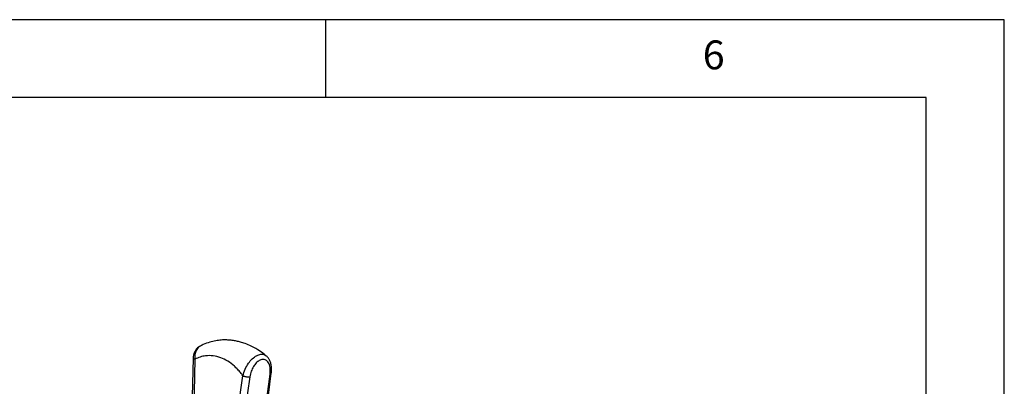
# Model space of a CAD drawing. Extents: x 5 to 292, y 5 to 205.
# Drawn here: x 229 to 292, y 181 to 205 of the extents above; entities that cross this region are included whole.
import ezdxf

# ---------------------------------------------------------------- set-up
doc = ezdxf.new("R2010")
doc.units = 0
doc.layers.get('0').update_dxf_attribs({"linetype": 'CONTINUOUS'})
doc.styles.add('SLDTEXTSTYLE0', font='TXT', dxfattribs={"width": 0.75})

msp = doc.modelspace()

# ---------------------------------------------------------------- linework, layer by layer
at = {"color": 7, "linetype": 'CONTINUOUS'}
for p, q in [((292, 205), (5, 205)), ((248.5, 200), (248.5, 205)), ((292, 77.25), (292, 205)), ((287, 200), (10, 200)), ((287, 60.25), (287, 200)), ((239.9869, 183.2607), (239.8796, 178.9857)), ((240.1054, 183.2164), (239.9981, 178.9431)), ((242.7156, 179.0061), (243.1837, 182.1482)), ((243.6248, 182.0874), (243.1565, 178.9445)), ((244.5287, 179.1762), (244.9262, 182.2638)), ((244.6062, 179.2204), (245.0037, 182.308))]:
    msp.add_line(p, q, dxfattribs=at)
at = {"color": 7, "linetype": 'CONTINUOUS', "flags": 128}
msp.add_lwpolyline([(240.4093, 184.0294), (240.3117, 183.9695), (240.1802, 183.7821), (240.1034, 183.512), (240.1054, 183.2196), (240.1054, 183.2196), (240.1054, 183.2196)], dxfattribs=at)
at = {"color": 7, "linetype": 'CONTINUOUS'}
for points, knots in [([(244.6849, 183.4147), (244.6356, 183.4585), (244.461, 183.6134), (244.1044, 183.847), (243.6684, 184.0832), (243.2762, 184.2372), (242.9684, 184.3301), (242.7025, 184.3901), (242.4296, 184.4317), (242.1219, 184.4545), (241.7872, 184.4477), (241.4191, 184.4028), (241.0332, 184.3096), (240.6862, 184.1887), (240.482, 184.0716), (240.409, 184.0298)], [0, 0, 0, 0, 0.0391383, 0.1387487, 0.2605315, 0.3490222, 0.4087952, 0.4687536, 0.5264119, 0.5897743, 0.6726385, 0.7498345, 0.8398822, 0.9428292, 1, 1, 1, 1]), ([(240.4051, 184.0334), (240.3782, 184.0191), (240.3037, 183.9795), (240.2033, 183.8788), (240.1052, 183.7389), (240.0335, 183.5703), (239.9943, 183.4063), (239.9902, 183.3012), (239.9887, 183.261)], [0, 0, 0, 0, 0.10150168, 0.28063573, 0.46500032, 0.66265981, 0.87089567, 1, 1, 1, 1]), ([(240.1054, 183.2164), (240.0737, 183.2232), (240.0105, 183.2369), (239.9772, 183.2532), (239.9874, 183.2605), (239.9877, 183.2606)], [0, 0, 0, 0, 0.4933645, 0.986729, 1, 1, 1, 1]), ([(243.1836, 182.1484), (243.1313, 182.219), (243.0212, 182.3675), (242.8375, 182.5732), (242.5697, 182.8332), (242.2115, 183.1038), (241.7528, 183.3291), (241.2751, 183.4478), (240.8328, 183.4477), (240.44, 183.3689), (240.2173, 183.2674), (240.1058, 183.2166)], [0, 0, 0, 0, 0.0624675, 0.131447, 0.2031695, 0.345764, 0.4871418, 0.6343805, 0.7820979, 0.8909127, 1, 1, 1, 1]), ([(243.1838, 182.149), (243.1838, 182.149), (243.2169, 182.2924), (243.3112, 182.5734), (243.5248, 182.9547), (243.7796, 183.2552), (244.0617, 183.4626), (244.3463, 183.5464), (244.5679, 183.5284), (244.6527, 183.4325), (244.6766, 183.4054)], [0, 0, 0, 0, 0.0000111, 0.1725694, 0.3283112, 0.4774464, 0.6247921, 0.7758778, 0.9368455, 1, 1, 1, 1]), ([(244.9262, 182.2638), (244.9342, 182.4092), (244.9495, 182.6841), (244.8381, 182.997), (244.6624, 183.1725), (244.4503, 183.2147), (244.2323, 183.1444), (244.0256, 182.9815), (243.8451, 182.7417), (243.6964, 182.4334), (243.6496, 182.2073), (243.6248, 182.0874)], [0, 0, 0, 0, 0.14417588, 0.27270125, 0.38797019, 0.49195418, 0.58912835, 0.68415062, 0.78119325, 0.88398528, 1, 1, 1, 1]), ([(245.0018, 182.3085), (245.0068, 182.3473), (245.0227, 182.4689), (245.0214, 182.6772), (244.9886, 182.9122), (244.9189, 183.1176), (244.8264, 183.2856), (244.7419, 183.3691), (244.702, 183.4085)], [0, 0, 0, 0, 0.090862, 0.2841392, 0.4938536, 0.677358, 0.8474349, 1, 1, 1, 1]), ([(244.9262, 182.2638), (244.9393, 182.2668), (244.9655, 182.2728), (244.9901, 182.2861), (245.0028, 182.2981), (245.0023, 182.3062), (245.0022, 182.3084)], [0, 0, 0, 0, 0.2961647, 0.5923295, 0.8884942, 1, 1, 1, 1])]:
    msp.add_open_spline(points, degree=3, knots=knots, dxfattribs=at)
msp.add_open_spline([(243.1838, 182.149), (243.1986, 182.1432), (243.2281, 182.1315), (243.2827, 182.1159), (243.3419, 182.1025), (243.4041, 182.0922), (243.4662, 182.0852), (243.5255, 182.0819), (243.5803, 182.0823), (243.6099, 182.0857), (243.6248, 182.0874)], degree=3, dxfattribs=at)

# ---------------------------------------------------------------- texts
at = {"color": 7, "linetype": 'CONTINUOUS', "insert": (272.6667, 203.668), "char_height": 1.8521, "attachment_point": 1, "style": 'SLDTEXTSTYLE0'}
msp.add_mtext('6', dxfattribs=at)

doc.saveas('drawing.dxf')
